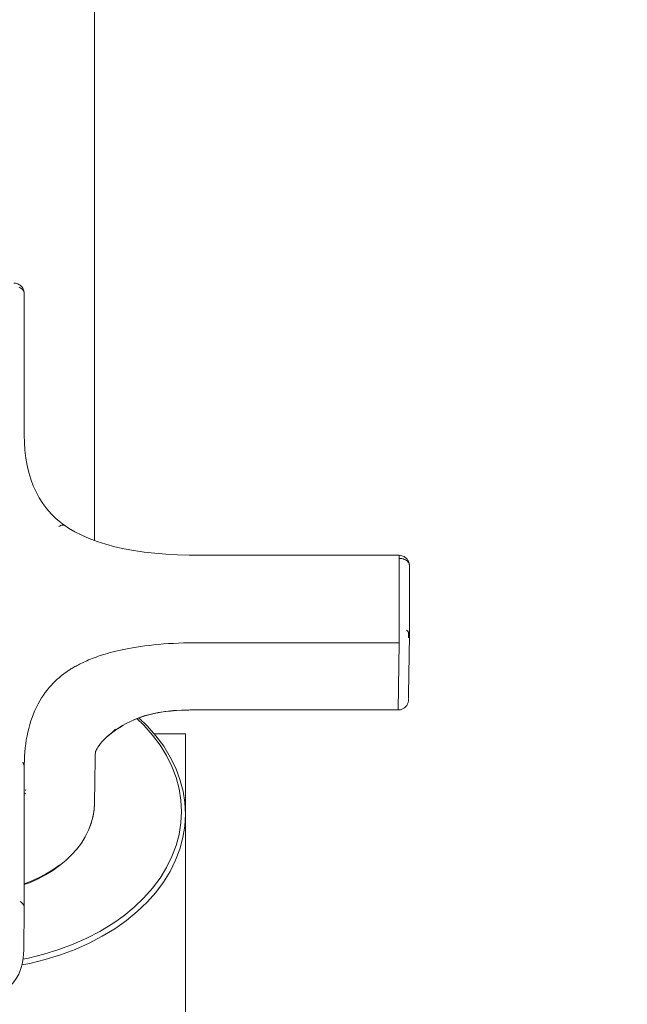
# Model space of a CAD drawing. Units: millimetres. Extents: x 0 to 840, y 0 to 1188.
# Drawn here: x 193 to 240, y 550 to 626 of the extents above; entities that cross this region are included whole.
import ezdxf

# ---------------------------------------------------------------- set-up
doc = ezdxf.new("R2010")
doc.units = ezdxf.units.MM
doc.header["$LTSCALE"] = 50.8
doc.header["$PDMODE"] = 1
doc.header["$PDSIZE"] = -2
doc.layers.add('DIM', color=3, linetype='Continuous', lineweight=13)
doc.layers.add('MODEL', color=7, linetype='Continuous', lineweight=20)
doc.styles.add('ＭＳ ゴシック', font='msgothic.ttc', dxfattribs={"bigfont": 'ＭＳ ゴシック'})
doc.dimstyles.new('tfrom線あり', dxfattribs={"dimtxt": 10, "dimasz": 2, "dimexe": 0, "dimexo": 5, "dimgap": 4, "dimtad": 1, "dimdec": 0, "dimzin": 11, "dimdsep": 46, "dimtxsty": 'ＭＳ ゴシック', "dimblk": 'DOT', "dimcen": 0, "dimazin": 0, "dimtfac": 1, "dimtdec": 1, "dimtix": 1, "dimtofl": 0, "dimtmove": 0, "dimatfit": 0, "dimldrblk": 'DOT', "dimfxl": 1, "dimfrac": 2, "dimtolj": 1, "dimtzin": 11, "dimarcsym": 0})

# ---------------------------------------------------------------- blocks, each defined once
blk = doc.blocks.new('_DOT')
at = {"color": 0, "linetype": 'ByBlock', "lineweight": -2}
blk.add_line((-0.5, 0), (-1, 0), dxfattribs=at)
at = {"color": 0, "linetype": 'ByBlock', "lineweight": -2, "const_width": 0.5}
blk.add_lwpolyline([(-0.25, 0, 1), (0.25, 0, 1)], format="xyb", close=True, dxfattribs=at)
blk = doc.blocks.new('*D538')
at = {"layer": 'Defpoints', "color": 0}
for p in [(239.126, 761.438), (76.463, 450.438), (123.661, 450.438)]:
    blk.add_point(p, dxfattribs=at)
at = {"layer": 'DIM', "color": 0, "lineweight": -2}
for p, q in [((234.126, 761.438), (76.463, 761.438)), ((76.463, 759.438), (76.463, 452.438)), ((118.661, 450.438), (76.463, 450.438))]:
    blk.add_line(p, q, dxfattribs=at)
at = {"layer": 'DIM', "color": 0, "lineweight": -2, "xscale": 2, "yscale": 2, "zscale": 2}
for p, rotation in [((76.463, 761.438), 90), ((76.463, 450.438), 270)]:
    blk.add_blockref('_DOT', p, dxfattribs=dict(at, rotation=rotation))
at = {"layer": 'DIM', "color": 0, "insert": (67.462, 605.938), "char_height": 10, "attachment_point": 5, "rotation": 90, "style": 'ＭＳ ゴシック'}
blk.add_mtext('\\A1;311', dxfattribs=at)
blk = doc.blocks.new('*D531')
at = {"layer": 'Defpoints', "color": 0}
for p in [(367.706, 814.156), (367.706, 684.748), (164.706, 483.748)]:
    blk.add_point(p, dxfattribs=at)
at = {"layer": 'DIM', "color": 0, "lineweight": -2}
for p, q in [((164.706, 488.748), (164.706, 814.156)), ((166.706, 814.156), (365.706, 814.156)), ((367.706, 689.748), (367.706, 814.156))]:
    blk.add_line(p, q, dxfattribs=at)
at = {"layer": 'DIM', "color": 0, "lineweight": -2, "xscale": 2, "yscale": 2, "zscale": 2, "rotation": 180}
blk.add_blockref('_DOT', (164.706, 814.156), dxfattribs=at)
at = {"layer": 'DIM', "color": 0, "lineweight": -2, "xscale": 2, "yscale": 2, "zscale": 2}
blk.add_blockref('_DOT', (367.706, 814.156), dxfattribs=at)
at = {"layer": 'DIM', "color": 0, "insert": (266.206, 823.158), "char_height": 10, "attachment_point": 5, "style": 'ＭＳ ゴシック'}
blk.add_mtext('\\A1;203', dxfattribs=at)

msp = doc.modelspace()

# ---------------------------------------------------------------- linework, layer by layer
at = {"layer": 'MODEL'}
for points in [[(198.74718295, 585.35853156), (198.74718295, 585.35853156), (198.74718295, 668.4066036), (198.74718295, 668.4066036)], [(193.02796039, 604.84330938), (193.02796039, 604.84330938), (192.94210454, 604.88516243), (192.94210454, 604.88516243)], [(193.10723262, 604.79272295), (193.10723262, 604.79272295), (193.02796039, 604.84330938), (193.02796039, 604.84330938)], [(193.17763711, 604.73548571), (193.17763711, 604.73548571), (193.10723262, 604.79272295), (193.10723262, 604.79272295)], [(193.23487434, 604.67381461), (193.23487434, 604.67381461), (193.17763711, 604.73548571), (193.17763711, 604.73548571)], [(193.28109408, 604.60562706), (193.28109408, 604.60562706), (193.23487434, 604.67381461), (193.23487434, 604.67381461)], [(193.31192964, 604.53515539), (193.31192964, 604.53515539), (193.28109408, 604.60562706), (193.28109408, 604.60562706)], [(193.33174769, 604.46468372), (193.33174769, 604.46468372), (193.31192964, 604.53515539), (193.31192964, 604.53515539)], [(193.33833132, 604.39649617), (193.33833132, 604.39649617), (193.33174769, 604.46468372), (193.33174769, 604.46468372)], [(193.33631592, 604.3913905), (193.33631592, 604.3913905), (193.33631592, 593.46828206), (193.33631592, 593.46828206)], [(196.45124424, 586.51644353), (196.45124424, 586.51644353), (196.19367668, 586.70790612), (196.19367668, 586.70790612)], [(196.06361648, 586.47747921), (196.06361648, 586.47747921), (195.98877812, 586.43125947), (195.98877812, 586.43125947)], [(196.13630508, 586.51489839), (196.13630508, 586.51489839), (196.06361648, 586.47747921), (196.06361648, 586.47747921)], [(196.20670957, 586.54130008), (196.20670957, 586.54130008), (196.13630508, 586.51489839), (196.13630508, 586.51489839)], [(196.27274737, 586.55453451), (196.27274737, 586.55453451), (196.20670957, 586.54130008), (196.20670957, 586.54130008)], [(196.33441847, 586.55675144), (196.33441847, 586.55675144), (196.27274737, 586.55453451), (196.27274737, 586.55453451)], [(196.38943877, 586.54573395), (196.38943877, 586.54573395), (196.33441847, 586.55675144), (196.33441847, 586.55675144)], [(196.44009238, 586.52591589), (196.44009238, 586.52591589), (196.38943877, 586.54573395), (196.38943877, 586.54573395)], [(196.4510427, 586.51711533), (196.4510427, 586.51711533), (196.44009238, 586.52591589), (196.44009238, 586.52591589)], [(206.74910978, 584.22480433), (206.74910978, 584.22480433), (206.04694594, 584.23138796), (206.04694594, 584.23138796)], [(206.74910978, 584.22480433), (206.74910978, 584.22480433), (222.19604244, 584.22480433), (222.19604244, 584.22480433)], [(222.19577372, 577.48720236), (222.19577372, 577.48720236), (222.19577372, 584.22332638), (222.19577372, 584.22332638)], [(222.30151482, 583.98557687), (222.30151482, 583.98557687), (222.19577372, 583.98994356), (222.19577372, 583.98994356)], [(222.40497179, 583.9701255), (222.40497179, 583.9701255), (222.30151482, 583.98557687), (222.30151482, 583.98557687)], [(222.50614465, 583.94594076), (222.50614465, 583.94594076), (222.40497179, 583.9701255), (222.40497179, 583.9701255)], [(222.60086825, 583.91288827), (222.60086825, 583.91288827), (222.50614465, 583.94594076), (222.50614465, 583.94594076)], [(222.68887386, 583.8711024), (222.68887386, 583.8711024), (222.60086825, 583.91288827), (222.60086825, 583.91288827)], [(222.76599633, 583.82044879), (222.76599633, 583.82044879), (222.68887386, 583.8711024), (222.68887386, 583.8711024)], [(222.83640082, 583.76321155), (222.83640082, 583.76321155), (222.76599633, 583.82044879), (222.76599633, 583.82044879)], [(222.89363805, 583.70160763), (222.89363805, 583.70160763), (222.83640082, 583.76321155), (222.83640082, 583.76321155)], [(222.93985779, 583.63335289), (222.93985779, 583.63335289), (222.89363805, 583.70160763), (222.89363805, 583.70160763)], [(222.97291028, 583.56288123), (222.97291028, 583.56288123), (222.93985779, 583.63335289), (222.93985779, 583.63335289)], [(222.9905114, 583.49247674), (222.9905114, 583.49247674), (222.97291028, 583.56288123), (222.97291028, 583.56288123)], [(222.99709503, 583.42422201), (222.99709503, 583.42422201), (222.9905114, 583.49247674), (222.9905114, 583.49247674)], [(222.99722939, 583.41911634), (222.99722939, 583.41911634), (222.99722939, 578.05440188), (222.99722939, 578.05440188)], [(222.83640082, 578.39849709), (222.83640082, 578.39849709), (222.76814609, 578.45573433), (222.76814609, 578.45573433)], [(222.89363805, 578.33467623), (222.89363805, 578.33467623), (222.83640082, 578.39849709), (222.83640082, 578.39849709)], [(222.93985779, 578.26863843), (222.93985779, 578.26863843), (222.89363805, 578.33467623), (222.89363805, 578.33467623)], [(222.93327417, 577.87019472), (222.93327417, 577.87019472), (222.93770804, 578.25103731), (222.93770804, 578.25103731)], [(222.97291028, 578.19823394), (222.97291028, 578.19823394), (222.93985779, 578.26863843), (222.93985779, 578.26863843)], [(205.9903805, 577.47947668), (205.9903805, 577.47947668), (205.60947073, 577.47067612), (205.60947073, 577.47067612)], [(206.37115592, 577.48606031), (206.37115592, 577.48606031), (205.9903805, 577.47947668), (205.9903805, 577.47947668)], [(206.74978158, 577.48827724), (206.74978158, 577.48827724), (206.37115592, 577.48606031), (206.37115592, 577.48606031)], [(222.19671424, 577.48827724), (222.19671424, 577.48827724), (206.74978158, 577.48827724), (206.74978158, 577.48827724)], [(222.12536924, 572.30736686), (222.12536924, 572.30736686), (222.19577372, 577.48720236), (222.19577372, 577.48720236)], [(222.9378424, 573.48442509), (222.9378424, 573.48442509), (222.99722939, 578.05440188), (222.99722939, 578.05440188)], [(222.9905114, 578.12554534), (222.9905114, 578.12554534), (222.97291028, 578.19823394), (222.97291028, 578.19823394)], [(222.99709503, 578.05292392), (222.99709503, 578.05292392), (222.9905114, 578.12554534), (222.9905114, 578.12554534)], [(199.95870444, 576.72222536), (199.95870444, 576.72222536), (199.75394025, 576.66498813), (199.75394025, 576.66498813)], [(200.17220202, 576.7794626), (200.17220202, 576.7794626), (199.95870444, 576.72222536), (199.95870444, 576.72222536)], [(200.39456734, 576.8344829), (200.39456734, 576.8344829), (200.17220202, 576.7794626), (200.17220202, 576.7794626)], [(200.62781579, 576.8895032), (200.62781579, 576.8895032), (200.39456734, 576.8344829), (200.39456734, 576.8344829)], [(200.87436586, 576.9445235), (200.87436586, 576.9445235), (200.62781579, 576.8895032), (200.62781579, 576.8895032)], [(201.12978367, 576.99739405), (201.12978367, 576.99739405), (200.87436586, 576.9445235), (200.87436586, 576.9445235)], [(201.39836872, 577.04798048), (201.39836872, 577.04798048), (201.12978367, 576.99739405), (201.12978367, 576.99739405)], [(201.68012103, 577.09863409), (201.68012103, 577.09863409), (201.39836872, 577.04798048), (201.39836872, 577.04798048)], [(201.9750406, 577.14707076), (201.9750406, 577.14707076), (201.68012103, 577.09863409), (201.68012103, 577.09863409)], [(202.28554588, 577.1932905), (202.28554588, 577.1932905), (201.9750406, 577.14707076), (201.9750406, 577.14707076)], [(202.61123382, 577.23951024), (202.61123382, 577.23951024), (202.28554588, 577.1932905), (202.28554588, 577.1932905)], [(202.95250748, 577.28136329), (202.95250748, 577.28136329), (202.61123382, 577.23951024), (202.61123382, 577.23951024)], [(203.30694839, 577.3209994), (203.30694839, 577.3209994), (202.95250748, 577.28136329), (202.95250748, 577.28136329)], [(203.68114018, 577.35620165), (203.68114018, 577.35620165), (203.30694839, 577.3209994), (203.30694839, 577.3209994)], [(204.06634947, 577.38925414), (204.06634947, 577.38925414), (203.68114018, 577.35620165), (203.68114018, 577.35620165)], [(204.45599262, 577.41565582), (204.45599262, 577.41565582), (204.06634947, 577.38925414), (204.06634947, 577.38925414)], [(204.83905215, 577.43762363), (204.83905215, 577.43762363), (204.45599262, 577.41565582), (204.45599262, 577.41565582)], [(205.22426144, 577.45529193), (205.22426144, 577.45529193), (204.83905215, 577.43762363), (204.83905215, 577.43762363)], [(205.60947073, 577.47067612), (205.60947073, 577.47067612), (205.22426144, 577.45529193), (205.22426144, 577.45529193)], [(197.92248305, 575.99359266), (197.92248305, 575.99359266), (197.81015834, 575.94072211), (197.81015834, 575.94072211)], [(198.03910728, 576.04639602), (198.03910728, 576.04639602), (197.92248305, 575.99359266), (197.92248305, 575.99359266)], [(198.16238231, 576.10141633), (198.16238231, 576.10141633), (198.03910728, 576.04639602), (198.03910728, 576.04639602)], [(198.29009122, 576.15643663), (198.29009122, 576.15643663), (198.16238231, 576.10141633), (198.16238231, 576.10141633)], [(198.42438375, 576.21152411), (198.42438375, 576.21152411), (198.29009122, 576.15643663), (198.29009122, 576.15643663)], [(198.5652599, 576.26654441), (198.5652599, 576.26654441), (198.42438375, 576.21152411), (198.42438375, 576.21152411)], [(198.7126525, 576.32378164), (198.7126525, 576.32378164), (198.5652599, 576.26654441), (198.5652599, 576.26654441)], [(198.86676309, 576.37880195), (198.86676309, 576.37880195), (198.7126525, 576.32378164), (198.7126525, 576.32378164)], [(199.02974141, 576.43825612), (199.02974141, 576.43825612), (198.86676309, 576.37880195), (198.86676309, 576.37880195)], [(199.19701925, 576.49549335), (199.19701925, 576.49549335), (199.02974141, 576.43825612), (199.02974141, 576.43825612)], [(199.37316483, 576.55051365), (199.37316483, 576.55051365), (199.19701925, 576.49549335), (199.19701925, 576.49549335)], [(199.56019355, 576.60775089), (199.56019355, 576.60775089), (199.37316483, 576.55051365), (199.37316483, 576.55051365)], [(199.75394025, 576.66498813), (199.75394025, 576.66498813), (199.56019355, 576.60775089), (199.56019355, 576.60775089)], [(196.55322326, 575.21208941), (196.55322326, 575.21208941), (196.37929461, 575.08438051), (196.37929461, 575.08438051)], [(196.61046049, 575.25172553), (196.61046049, 575.25172553), (196.55322326, 575.21208941), (196.55322326, 575.21208941)], [(196.66991467, 575.2935114), (196.66991467, 575.2935114), (196.61046049, 575.25172553), (196.61046049, 575.25172553)], [(196.73151859, 575.33536444), (196.73151859, 575.33536444), (196.66991467, 575.2935114), (196.66991467, 575.2935114)], [(196.79533945, 575.37721749), (196.79533945, 575.37721749), (196.73151859, 575.33536444), (196.73151859, 575.33536444)], [(196.86137725, 575.41900336), (196.86137725, 575.41900336), (196.79533945, 575.37721749), (196.79533945, 575.37721749)], [(196.92963198, 575.46307335), (196.92963198, 575.46307335), (196.86137725, 575.41900336), (196.86137725, 575.41900336)], [(197.00232059, 575.50707615), (197.00232059, 575.50707615), (196.92963198, 575.46307335), (196.92963198, 575.46307335)], [(197.07494201, 575.55107896), (197.07494201, 575.55107896), (197.00232059, 575.50707615), (197.00232059, 575.50707615)], [(197.15421424, 575.5972987), (197.15421424, 575.5972987), (197.07494201, 575.55107896), (197.07494201, 575.55107896)], [(197.23563622, 575.64351844), (197.23563622, 575.64351844), (197.15421424, 575.5972987), (197.15421424, 575.5972987)], [(197.32149207, 575.68980536), (197.32149207, 575.68980536), (197.23563622, 575.64351844), (197.23563622, 575.64351844)], [(197.40956486, 575.74039179), (197.40956486, 575.74039179), (197.32149207, 575.68980536), (197.32149207, 575.68980536)], [(197.50200434, 575.78882846), (197.50200434, 575.78882846), (197.40956486, 575.74039179), (197.40956486, 575.74039179)], [(197.59887769, 575.83726514), (197.59887769, 575.83726514), (197.50200434, 575.78882846), (197.50200434, 575.78882846)], [(197.70233467, 575.8900685), (197.70233467, 575.8900685), (197.59887769, 575.83726514), (197.59887769, 575.83726514)], [(197.81015834, 575.94072211), (197.81015834, 575.94072211), (197.70233467, 575.8900685), (197.70233467, 575.8900685)], [(195.72113358, 574.52309282), (195.72113358, 574.52309282), (195.56480606, 574.3667653), (195.56480606, 574.3667653)], [(195.87739392, 574.6705526), (195.87739392, 574.6705526), (195.72113358, 574.52309282), (195.72113358, 574.52309282)], [(196.03808813, 574.81364569), (196.03808813, 574.81364569), (195.87739392, 574.6705526), (195.87739392, 574.6705526)], [(196.20543315, 574.95230491), (196.20543315, 574.95230491), (196.03808813, 574.81364569), (196.03808813, 574.81364569)], [(196.37929461, 575.08438051), (196.37929461, 575.08438051), (196.20543315, 574.95230491), (196.20543315, 574.95230491)], [(195.10032454, 573.83846293), (195.10032454, 573.83846293), (194.95286476, 573.64471623), (194.95286476, 573.64471623)], [(195.2522182, 574.02334189), (195.2522182, 574.02334189), (195.10032454, 573.83846293), (195.10032454, 573.83846293)], [(195.40847854, 574.20163722), (195.40847854, 574.20163722), (195.2522182, 574.02334189), (195.2522182, 574.02334189)], [(195.56480606, 574.3667653), (195.56480606, 574.3667653), (195.40847854, 574.20163722), (195.40847854, 574.20163722)], [(194.53016912, 573.00630607), (194.53016912, 573.00630607), (194.40031046, 572.7707735), (194.40031046, 572.7707735)], [(194.66667858, 573.22867139), (194.66667858, 573.22867139), (194.53016912, 573.00630607), (194.53016912, 573.00630607)], [(194.80755474, 573.44216896), (194.80755474, 573.44216896), (194.66667858, 573.22867139), (194.66667858, 573.22867139)], [(194.95286476, 573.64471623), (194.95286476, 573.64471623), (194.80755474, 573.44216896), (194.80755474, 573.44216896)], [(222.92910902, 573.13885192), (222.92910902, 573.13885192), (222.93125877, 573.15201917), (222.93125877, 573.15201917)], [(222.92910902, 573.11681693), (222.92910902, 573.11681693), (222.92910902, 573.12561749), (222.92910902, 573.12561749)], [(222.93125877, 573.22249084), (222.93125877, 573.22249084), (222.93340853, 573.27751114), (222.93340853, 573.27751114)], [(222.93125877, 573.17842086), (222.93125877, 573.17842086), (222.93125877, 573.19165529), (222.93125877, 573.19165529)], [(222.93340853, 573.27751114), (222.93340853, 573.27751114), (222.9378424, 573.48442509), (222.9378424, 573.48442509)], [(194.15376039, 572.27330668), (194.15376039, 572.27330668), (194.04150286, 572.00693855), (194.04150286, 572.00693855)], [(194.27260156, 572.52644037), (194.27260156, 572.52644037), (194.15376039, 572.27330668), (194.15376039, 572.27330668)], [(194.40031046, 572.7707735), (194.40031046, 572.7707735), (194.27260156, 572.52644037), (194.27260156, 572.52644037)], [(204.22838728, 572.19074263), (204.22838728, 572.19074263), (203.6517154, 572.10266985), (203.6517154, 572.10266985)], [(204.82494438, 572.25234656), (204.82494438, 572.25234656), (204.22838728, 572.19074263), (204.22838728, 572.19074263)], [(205.43910261, 572.29198268), (205.43910261, 572.29198268), (204.82494438, 572.25234656), (204.82494438, 572.25234656)], [(205.52495847, 572.28318211), (205.52495847, 572.28318211), (205.43910261, 572.29198268), (205.43910261, 572.29198268)], [(206.08187946, 572.31401767), (206.08187946, 572.31401767), (206.00274159, 572.2985663), (206.00274159, 572.2985663)], [(206.74897542, 572.32060129), (206.74897542, 572.32060129), (206.08187946, 572.31401767), (206.08187946, 572.31401767)], [(206.49382633, 572.30669506), (206.49382633, 572.30669506), (222.1255036, 572.30669506), (222.1255036, 572.30669506)], [(222.1255036, 572.30669506), (222.1255036, 572.30669506), (222.18502495, 572.308912), (222.18502495, 572.308912)], [(193.84117253, 571.45660118), (193.84117253, 571.45660118), (193.75531668, 571.17263194), (193.75531668, 571.17263194)], [(193.9379787, 571.7339868), (193.9379787, 571.7339868), (193.84117253, 571.45660118), (193.84117253, 571.45660118)], [(194.04150286, 572.00693855), (194.04150286, 572.00693855), (193.9379787, 571.7339868), (193.9379787, 571.7339868)], [(201.94776558, 571.61178665), (201.94776558, 571.61178665), (201.71881663, 571.51269636), (201.71881663, 571.51269636)], [(202.01158644, 571.63818833), (202.01158644, 571.63818833), (202.5466068, 571.12527014), (202.5466068, 571.12527014)], [(202.57965929, 571.84073559), (202.57965929, 571.84073559), (202.16798114, 571.69979226), (202.16798114, 571.69979226)], [(203.09909392, 571.98597844), (203.09909392, 571.98597844), (202.57965929, 571.84073559), (202.57965929, 571.84073559)], [(203.6517154, 572.10266985), (203.6517154, 572.10266985), (203.09909392, 571.98597844), (203.09909392, 571.98597844)], [(193.67826138, 570.88422882), (193.67826138, 570.88422882), (193.60778972, 570.59582571), (193.60778972, 570.59582571)], [(193.75531668, 571.17263194), (193.75531668, 571.17263194), (193.67826138, 570.88422882), (193.67826138, 570.88422882)], [(200.37159183, 570.82369978), (200.37159183, 570.82369978), (200.13162539, 570.59696777), (200.13162539, 570.59696777)], [(200.21976536, 570.65857169), (200.21976536, 570.65857169), (200.13162539, 570.59696777), (200.13162539, 570.59696777)], [(200.22419923, 570.65198807), (200.22419923, 570.65198807), (200.13162539, 570.59696777), (200.13162539, 570.59696777)], [(200.14949523, 570.59622879), (200.14949523, 570.59622879), (200.22433359, 570.65131627), (200.22433359, 570.65131627)], [(200.81417271, 571.04163122), (200.81417271, 571.04163122), (200.21976536, 570.65857169), (200.21976536, 570.65857169)], [(200.22433359, 570.65131627), (200.22433359, 570.65131627), (200.36299281, 570.75033937), (200.36299281, 570.75033937)], [(200.96156531, 571.12970401), (200.96156531, 571.12970401), (200.81417271, 571.04163122), (200.81417271, 571.04163122)], [(202.5466068, 571.12527014), (202.5466068, 571.12527014), (203.21356839, 570.37460245), (203.21356839, 570.37460245)], [(193.49331524, 570.00370247), (193.49331524, 570.00370247), (193.4470955, 569.69991517), (193.4470955, 569.69991517)], [(193.54840273, 570.3030559), (193.54840273, 570.3030559), (193.49331524, 570.00370247), (193.49331524, 570.00370247)], [(193.60778972, 570.59582571), (193.60778972, 570.59582571), (193.54840273, 570.3030559), (193.54840273, 570.3030559)], [(199.68044549, 570.20954155), (199.68044549, 570.20954155), (199.7464161, 570.27994603), (199.7464161, 570.27994603)], [(199.7464161, 570.27994603), (199.7464161, 570.27994603), (200.13162539, 570.59696777), (200.13162539, 570.59696777)], [(199.89851129, 570.40033233), (199.89851129, 570.40033233), (200.14949523, 570.59622879), (200.14949523, 570.59622879)], [(203.21356839, 570.37460245), (203.21356839, 570.37460245), (203.79695825, 569.5930992), (203.79695825, 569.5930992)], [(205.74745815, 570.47517069), (205.74745815, 570.47517069), (203.33489521, 570.47517069), (203.33489521, 570.47517069)], [(205.74745815, 481.55830014), (205.74745815, 481.55830014), (205.74745815, 570.47517069), (205.74745815, 570.47517069)], [(193.40967633, 569.38511037), (193.40967633, 569.38511037), (193.37884077, 569.05928808), (193.37884077, 569.05928808)], [(193.4470955, 569.69991517), (193.4470955, 569.69991517), (193.40967633, 569.38511037), (193.40967633, 569.38511037)], [(203.79695825, 569.5930992), (203.79695825, 569.5930992), (204.29449225, 568.78741121), (204.29449225, 568.78741121)], [(193.34363853, 568.36807455), (193.34363853, 568.36807455), (193.33927184, 568.1721781), (193.33927184, 568.1721781)], [(193.35687296, 568.72029853), (193.35687296, 568.72029853), (193.34363853, 568.36807455), (193.34363853, 568.36807455)], [(193.37884077, 569.05928808), (193.37884077, 569.05928808), (193.35687296, 568.72029853), (193.35687296, 568.72029853)], [(198.74718295, 565.11710703), (198.74718295, 565.11710703), (198.78910318, 568.51378766), (198.78910318, 568.51378766)], [(204.29449225, 568.78741121), (204.29449225, 568.78741121), (204.70603604, 567.95095484), (204.70603604, 567.95095484)], [(193.33833132, 568.0037582), (193.33833132, 568.0037582), (193.23272459, 568.28994438), (193.23272459, 568.28994438)], [(193.33853286, 568.15719699), (193.33853286, 568.15719699), (193.33631592, 568.0030864), (193.33631592, 568.0030864)], [(193.33631592, 568.0030864), (193.33631592, 568.0030864), (193.33631592, 557.07997796), (193.33631592, 557.07997796)], [(204.70603604, 567.95095484), (204.70603604, 567.95095484), (205.02970858, 567.09897992), (205.02970858, 567.09897992)], [(205.02970858, 567.09897992), (205.02970858, 567.09897992), (205.26080728, 566.23390494), (205.26080728, 566.23390494)], [(193.46604022, 566.1656502), (193.46604022, 566.1656502), (193.42203742, 566.10841297), (193.42203742, 566.10841297)], [(205.26080728, 566.23390494), (205.26080728, 566.23390494), (205.40175061, 565.35552834), (205.40175061, 565.35552834)], [(193.44185548, 565.89048152), (193.44185548, 565.89048152), (193.36916687, 565.83761097), (193.36916687, 565.83761097)], [(205.40175061, 565.35552834), (205.40175061, 565.35552834), (205.44797035, 564.47500198), (205.44797035, 564.47500198)], [(198.72057972, 564.65108038), (198.72057972, 564.65108038), (198.63700799, 564.12499494), (198.63700799, 564.12499494)], [(198.74704859, 565.1155619), (198.74704859, 565.1155619), (198.72057972, 564.65108038), (198.72057972, 564.65108038)], [(198.63700799, 564.12499494), (198.63700799, 564.12499494), (198.49834877, 563.60549313), (198.49834877, 563.60549313)], [(205.44797035, 564.47500198), (205.44797035, 564.47500198), (205.40175061, 563.59447563), (205.40175061, 563.59447563)], [(205.74947354, 564.25928747), (205.74947354, 564.25928747), (205.70110405, 563.36109282), (205.70110405, 563.36109282)], [(198.30460206, 563.09472469), (198.30460206, 563.09472469), (198.28700094, 563.03312077), (198.28700094, 563.03312077)], [(198.49834877, 563.60549313), (198.49834877, 563.60549313), (198.30460206, 563.09472469), (198.30460206, 563.09472469)], [(205.40175061, 563.59447563), (205.40175061, 563.59447563), (205.26080728, 562.71609903), (205.26080728, 562.71609903)], [(205.70110405, 563.36109282), (205.70110405, 563.36109282), (205.55801096, 562.46733203), (205.55801096, 562.46733203)], [(198.05583506, 562.59504094), (198.05583506, 562.59504094), (198.03601701, 562.53343701), (198.03601701, 562.53343701)], [(205.26080728, 562.71609903), (205.26080728, 562.71609903), (205.03185834, 561.84880711), (205.03185834, 561.84880711)], [(205.55801096, 562.46733203), (205.55801096, 562.46733203), (205.32247839, 561.58465592), (205.32247839, 561.58465592)], [(197.40862435, 561.64182598), (197.40862435, 561.64182598), (197.3844396, 561.58243899), (197.3844396, 561.58243899)], [(197.75648163, 562.10852443), (197.75648163, 562.10852443), (197.73444664, 562.04913744), (197.73444664, 562.04913744)], [(205.03185834, 561.84880711), (205.03185834, 561.84880711), (204.70832016, 560.99904913), (204.70832016, 560.99904913)], [(205.32247839, 561.58465592), (205.32247839, 561.58465592), (204.99222222, 560.71729682), (204.99222222, 560.71729682)], [(197.01018063, 561.19279583), (197.01018063, 561.19279583), (196.98599588, 561.13334166), (196.98599588, 561.13334166)], [(204.70832016, 560.99904913), (204.70832016, 560.99904913), (204.29664201, 560.16037583), (204.29664201, 560.16037583)], [(196.07685091, 560.36728978), (196.07685091, 560.36728978), (195.54854853, 559.99303081), (195.54854853, 559.99303081)], [(196.56551717, 560.76795043), (196.56551717, 560.76795043), (196.54354936, 560.70849626), (196.54354936, 560.70849626)], [(204.29664201, 560.16037583), (204.29664201, 560.16037583), (203.79695825, 559.3524709), (203.79695825, 559.3524709)], [(204.99222222, 560.71729682), (204.99222222, 560.71729682), (204.57396045, 559.86753884), (204.57396045, 559.86753884)], [(194.37961907, 559.33265284), (194.37961907, 559.33265284), (193.74564278, 559.05305029), (193.74564278, 559.05305029)], [(194.98054286, 559.64745764), (194.98054286, 559.64745764), (194.37961907, 559.33265284), (194.37961907, 559.33265284)], [(195.54854853, 559.99303081), (195.54854853, 559.99303081), (194.98054286, 559.64745764), (194.98054286, 559.64745764)], [(203.79695825, 559.3524709), (203.79695825, 559.3524709), (203.21571815, 558.57318459), (203.21571815, 558.57318459)], [(204.57396045, 559.86753884), (204.57396045, 559.86753884), (204.06325919, 559.04203279), (204.06325919, 559.04203279)], [(193.74564278, 559.05305029), (193.74564278, 559.05305029), (193.33833132, 558.89900688), (193.33833132, 558.89900688)], [(203.21571815, 558.57318459), (203.21571815, 558.57318459), (202.54875655, 557.82251689), (202.54875655, 557.82251689)], [(204.06325919, 559.04203279), (204.06325919, 559.04203279), (203.47113596, 558.24957923), (203.47113596, 558.24957923)], [(202.54875655, 557.82251689), (202.54875655, 557.82251689), (201.81125611, 557.11370225), (201.81125611, 557.11370225)], [(203.47113596, 558.24957923), (203.47113596, 558.24957923), (202.79315686, 557.4856771), (202.79315686, 557.4856771)], [(193.10723262, 557.48352735), (193.10723262, 557.48352735), (193.02796039, 557.53196402), (193.02796039, 557.53196402)], [(193.17763711, 557.42629011), (193.17763711, 557.42629011), (193.10723262, 557.48352735), (193.10723262, 557.48352735)], [(193.23487434, 557.36240207), (193.23487434, 557.36240207), (193.17763711, 557.42629011), (193.17763711, 557.42629011)], [(193.28109408, 557.29636427), (193.28109408, 557.29636427), (193.23487434, 557.36240207), (193.23487434, 557.36240207)], [(193.31192964, 557.22595978), (193.31192964, 557.22595978), (193.28109408, 557.29636427), (193.28109408, 557.29636427)], [(193.33631592, 557.07997796), (193.33631592, 557.07997796), (193.29667981, 553.79118818), (193.29667981, 553.79118818)], [(193.33174769, 557.15333836), (193.33174769, 557.15333836), (193.31192964, 557.22595978), (193.31192964, 557.22595978)], [(193.33833132, 557.08064976), (193.33833132, 557.08064976), (193.33174769, 557.15333836), (193.33174769, 557.15333836)], [(201.81125611, 557.11370225), (201.81125611, 557.11370225), (200.99676755, 556.44445654), (200.99676755, 556.44445654)], [(202.79315686, 557.4856771), (202.79315686, 557.4856771), (202.0380553, 556.7636952), (202.0380553, 556.7636952)], [(200.99676755, 556.44445654), (200.99676755, 556.44445654), (200.31435459, 555.9623739), (200.31435459, 555.9623739)], [(202.0380553, 556.7636952), (202.0380553, 556.7636952), (201.20811538, 556.08128224), (201.20811538, 556.08128224)], [(200.03703615, 555.77306107), (200.03703615, 555.77306107), (199.16531036, 555.24032482), (199.16531036, 555.24032482)], [(200.31435459, 555.9623739), (200.31435459, 555.9623739), (200.03703615, 555.77306107), (200.03703615, 555.77306107)], [(201.20811538, 556.08128224), (201.20811538, 556.08128224), (200.31005508, 555.44508902), (200.31005508, 555.44508902)], [(198.16150897, 554.71638914), (198.16150897, 554.71638914), (197.09825342, 554.245324), (197.09825342, 554.245324)], [(199.16531036, 555.24032482), (199.16531036, 555.24032482), (198.16150897, 554.71638914), (198.16150897, 554.71638914)], [(199.34575545, 554.85948223), (199.34575545, 554.85948223), (198.32220319, 554.32459623), (198.32220319, 554.32459623)], [(200.31005508, 555.44508902), (200.31005508, 555.44508902), (199.34575545, 554.85948223), (199.34575545, 554.85948223)], [(197.09825342, 554.245324), (197.09825342, 554.245324), (195.99536175, 553.83149609), (195.99536175, 553.83149609)], [(198.32220319, 554.32459623), (198.32220319, 554.32459623), (197.24578038, 553.84688028), (197.24578038, 553.84688028)], [(194.85290114, 553.47927212), (194.85290114, 553.47927212), (193.66858748, 553.18650231), (193.66858748, 553.18650231)], [(195.99536175, 553.83149609), (195.99536175, 553.83149609), (194.85290114, 553.47927212), (194.85290114, 553.47927212)], [(196.12085371, 553.42640157), (196.12085371, 553.42640157), (194.95635812, 553.06759397), (194.95635812, 553.06759397)], [(197.24578038, 553.84688028), (197.24578038, 553.84688028), (196.12085371, 553.42640157), (196.12085371, 553.42640157)], [(193.75659309, 552.77039029), (193.75659309, 552.77039029), (193.15781905, 552.65813276), (193.15781905, 552.65813276)], [(193.66858748, 553.18650231), (193.66858748, 553.18650231), (193.24589184, 553.10723008), (193.24589184, 553.10723008)], [(194.95635812, 553.06759397), (194.95635812, 553.06759397), (193.75659309, 552.77039029), (193.75659309, 552.77039029)]]:
    msp.add_open_spline(points, degree=3, dxfattribs=at)
for points, knots in [([(192.53727873, 605.19707849), (192.53727873, 605.19707849), (192.55487986, 605.19707849), (192.55487986, 605.19707849), (192.55487986, 605.19707849), (192.64953627, 605.18827793), (192.64953627, 605.18827793), (192.64953627, 605.18827793), (192.74634244, 605.16845988), (192.74634244, 605.16845988), (192.74634244, 605.16845988), (192.8388491, 605.13762432), (192.8388491, 605.13762432), (192.8388491, 605.13762432), (192.92907165, 605.09362152), (192.92907165, 605.09362152), (192.92907165, 605.09362152), (193.0149275, 605.03860122), (193.0149275, 605.03860122), (193.0149275, 605.03860122), (193.09198279, 604.97256342), (193.09198279, 604.97256342), (193.09198279, 604.97256342), (193.16460422, 604.89329119), (193.16460422, 604.89329119), (193.16460422, 604.89329119), (193.22405839, 604.80743534), (193.22405839, 604.80743534), (193.22405839, 604.80743534), (193.27249506, 604.71056199), (193.27249506, 604.71056199), (193.27249506, 604.71056199), (193.30991424, 604.60932195), (193.30991424, 604.60932195), (193.30991424, 604.60932195), (193.3297323, 604.5014311), (193.3297323, 604.5014311), (193.3297323, 604.5014311), (193.33631592, 604.39575719), (193.33631592, 604.39575719)], [0, 0, 0, 0, 1, 1, 1, 2, 2, 2, 3, 3, 3, 4, 4, 4, 5, 5, 5, 6, 6, 6, 7, 7, 7, 8, 8, 8, 9, 9, 9, 10, 10, 10, 11, 11, 11, 12, 12, 12, 13, 13, 13, 13]), ([(196.17829249, 586.72114055), (196.17829249, 586.72114055), (195.77984877, 587.0557634), (195.77984877, 587.0557634), (195.77984877, 587.0557634), (195.41224061, 587.41678794), (195.41224061, 587.41678794), (195.41224061, 587.41678794), (195.07096695, 587.80421416), (195.07096695, 587.80421416), (195.07096695, 587.80421416), (194.76502989, 588.21367537), (194.76502989, 588.21367537), (194.76502989, 588.21367537), (194.48764427, 588.64953827), (194.48764427, 588.64953827), (194.48764427, 588.64953827), (194.24109421, 589.10521922), (194.24109421, 589.10521922), (194.24109421, 589.10521922), (194.02537969, 589.58508492), (194.02537969, 589.58508492), (194.02537969, 589.58508492), (193.84043355, 590.08698562), (193.84043355, 590.08698562), (193.84043355, 590.08698562), (193.68417321, 590.6109213), (193.68417321, 590.6109213), (193.68417321, 590.6109213), (193.55868124, 591.15467505), (193.55868124, 591.15467505), (193.55868124, 591.15467505), (193.45959096, 591.72261354), (193.45959096, 591.72261354), (193.45959096, 591.72261354), (193.38918647, 592.31480395), (193.38918647, 592.31480395), (193.38918647, 592.31480395), (193.34955036, 592.92452831), (193.34955036, 592.92452831), (193.34955036, 592.92452831), (193.33631592, 593.47271593), (193.33631592, 593.47271593)], [0, 0, 0, 0, 1, 1, 1, 2, 2, 2, 3, 3, 3, 4, 4, 4, 5, 5, 5, 6, 6, 6, 7, 7, 7, 8, 8, 8, 9, 9, 9, 10, 10, 10, 11, 11, 11, 12, 12, 12, 13, 13, 13, 14, 14, 14, 14]), ([(198.33778891, 585.51257496), (198.33778891, 585.51257496), (197.75883293, 585.7635589), (197.75883293, 585.7635589), (197.75883293, 585.7635589), (197.22172999, 586.03651065), (197.22172999, 586.03651065), (197.22172999, 586.03651065), (196.73299655, 586.3271307), (196.73299655, 586.3271307), (196.73299655, 586.3271307), (196.4490273, 586.51644353), (196.4490273, 586.51644353)], [0, 0, 0, 0, 1, 1, 1, 2, 2, 2, 3, 3, 3, 4, 4, 4, 4]), ([(206.03364433, 584.23138796), (206.03364433, 584.23138796), (205.12456654, 584.26000658), (205.12456654, 584.26000658), (205.12456654, 584.26000658), (204.24182325, 584.30844325), (204.24182325, 584.30844325), (204.24182325, 584.30844325), (203.39213245, 584.38113185), (203.39213245, 584.38113185), (203.39213245, 584.38113185), (202.57092591, 584.47357133), (202.57092591, 584.47357133), (202.57092591, 584.47357133), (201.78290621, 584.59026274), (201.78290621, 584.59026274), (201.78290621, 584.59026274), (201.02337078, 584.72892196), (201.02337078, 584.72892196), (201.02337078, 584.72892196), (200.29917195, 584.88961617), (200.29917195, 584.88961617), (200.29917195, 584.88961617), (199.61017536, 585.07456231), (199.61017536, 585.07456231), (199.61017536, 585.07456231), (198.9540969, 585.28147626), (198.9540969, 585.28147626), (198.9540969, 585.28147626), (198.33778891, 585.51257496), (198.33778891, 585.51257496)], [0, 0, 0, 0, 1, 1, 1, 2, 2, 2, 3, 3, 3, 4, 4, 4, 5, 5, 5, 6, 6, 6, 7, 7, 7, 8, 8, 8, 9, 9, 9, 10, 10, 10, 10]), ([(222.19604244, 584.22480433), (222.19604244, 584.22480433), (222.21364357, 584.22480433), (222.21364357, 584.22480433), (222.21364357, 584.22480433), (222.31051692, 584.21600377), (222.31051692, 584.21600377), (222.31051692, 584.21600377), (222.40510615, 584.19618572), (222.40510615, 584.19618572), (222.40510615, 584.19618572), (222.49754563, 584.16535016), (222.49754563, 584.16535016), (222.49754563, 584.16535016), (222.58783536, 584.12134736), (222.58783536, 584.12134736), (222.58783536, 584.12134736), (222.67369121, 584.06632706), (222.67369121, 584.06632706), (222.67369121, 584.06632706), (222.75296344, 584.00028926), (222.75296344, 584.00028926), (222.75296344, 584.00028926), (222.82336793, 583.92101703), (222.82336793, 583.92101703), (222.82336793, 583.92101703), (222.88275492, 583.83294424), (222.88275492, 583.83294424), (222.88275492, 583.83294424), (222.93125877, 583.73828783), (222.93125877, 583.73828783), (222.93125877, 583.73828783), (222.96861077, 583.63704779), (222.96861077, 583.63704779), (222.96861077, 583.63704779), (222.98849601, 583.53137388), (222.98849601, 583.53137388), (222.98849601, 583.53137388), (222.99722939, 583.42355021), (222.99722939, 583.42355021)], [0, 0, 0, 0, 1, 1, 1, 2, 2, 2, 3, 3, 3, 4, 4, 4, 5, 5, 5, 6, 6, 6, 7, 7, 7, 8, 8, 8, 9, 9, 9, 10, 10, 10, 11, 11, 11, 12, 12, 12, 13, 13, 13, 13]), ([(222.1871747, 572.308912), (222.1871747, 572.308912), (222.24656169, 572.31549562), (222.24656169, 572.31549562), (222.24656169, 572.31549562), (222.30379893, 572.32651312), (222.30379893, 572.32651312), (222.30379893, 572.32651312), (222.36103617, 572.34189731), (222.36103617, 572.34189731), (222.36103617, 572.34189731), (222.41612365, 572.36171536), (222.41612365, 572.36171536), (222.41612365, 572.36171536), (222.46892701, 572.38375036), (222.46892701, 572.38375036), (222.46892701, 572.38375036), (222.51958062, 572.40800228), (222.51958062, 572.40800228), (222.51958062, 572.40800228), (222.56580036, 572.43877066), (222.56580036, 572.43877066), (222.56580036, 572.43877066), (222.60987035, 572.46960621), (222.60987035, 572.46960621), (222.60987035, 572.46960621), (222.65165622, 572.50480845), (222.65165622, 572.50480845), (222.65165622, 572.50480845), (222.69129233, 572.54007788), (222.69129233, 572.54007788), (222.69129233, 572.54007788), (222.72649458, 572.57749706), (222.72649458, 572.57749706), (222.72649458, 572.57749706), (222.75954706, 572.61706599), (222.75954706, 572.61706599), (222.75954706, 572.61706599), (222.79031544, 572.65891904), (222.79031544, 572.65891904), (222.79031544, 572.65891904), (222.81463454, 572.70077209), (222.81463454, 572.70077209), (222.81463454, 572.70077209), (222.83881929, 572.74255796), (222.83881929, 572.74255796), (222.83881929, 572.74255796), (222.85857017, 572.78662794), (222.85857017, 572.78662794), (222.85857017, 572.78662794), (222.87617129, 572.82619688), (222.87617129, 572.82619688), (222.87617129, 572.82619688), (222.8894729, 572.87026686), (222.8894729, 572.87026686), (222.8894729, 572.87026686), (222.9004904, 572.90768604), (222.9004904, 572.90768604), (222.9004904, 572.90768604), (222.90922378, 572.94288829), (222.90922378, 572.94288829), (222.90922378, 572.94288829), (222.91580741, 572.97594077), (222.91580741, 572.97594077), (222.91580741, 572.97594077), (222.92024128, 573.00455939), (222.92024128, 573.00455939), (222.92024128, 573.00455939), (222.92239103, 573.02437745), (222.92239103, 573.02437745), (222.92239103, 573.02437745), (222.92467515, 573.04412833), (222.92467515, 573.04412833), (222.92467515, 573.04412833), (222.92467515, 573.05736276), (222.92467515, 573.05736276), (222.92467515, 573.05736276), (222.9268249, 573.07059719), (222.9268249, 573.07059719), (222.9268249, 573.07059719), (222.9268249, 573.08376444), (222.9268249, 573.08376444), (222.9268249, 573.08376444), (222.9268249, 573.09478194), (222.9268249, 573.09478194), (222.9268249, 573.09478194), (222.9268249, 573.10579943), (222.9268249, 573.10579943)], [0, 0, 0, 0, 1, 1, 1, 2, 2, 2, 3, 3, 3, 4, 4, 4, 5, 5, 5, 6, 6, 6, 7, 7, 7, 8, 8, 8, 9, 9, 9, 10, 10, 10, 11, 11, 11, 12, 12, 12, 13, 13, 13, 14, 14, 14, 15, 15, 15, 16, 16, 16, 17, 17, 17, 18, 18, 18, 19, 19, 19, 20, 20, 20, 21, 21, 21, 22, 22, 22, 23, 23, 23, 24, 24, 24, 25, 25, 25, 26, 26, 26, 27, 27, 27, 28, 28, 28, 29, 29, 29, 29]), ([(200.36299281, 570.75033937), (200.36299281, 570.75033937), (200.62056037, 570.92426802), (200.62056037, 570.92426802), (200.62056037, 570.92426802), (200.90016292, 571.09597973), (200.90016292, 571.09597973), (200.90016292, 571.09597973), (201.19508249, 571.26104063), (201.19508249, 571.26104063), (201.19508249, 571.26104063), (201.50988728, 571.41958509), (201.50988728, 571.41958509), (201.50988728, 571.41958509), (201.8422932, 571.5692618), (201.8422932, 571.5692618), (201.8422932, 571.5692618), (202.19230025, 571.70792102), (202.19230025, 571.70792102), (202.19230025, 571.70792102), (202.55775865, 571.83341299), (202.55775865, 571.83341299), (202.55775865, 571.83341299), (202.93853407, 571.94130384), (202.93853407, 571.94130384), (202.93853407, 571.94130384), (203.33489521, 572.03596025), (203.33489521, 572.03596025), (203.33489521, 572.03596025), (203.746439, 572.11301554), (203.746439, 572.11301554), (203.746439, 572.11301554), (204.16913464, 572.17461947), (204.16913464, 572.17461947), (204.16913464, 572.17461947), (204.6071473, 572.22305615), (204.6071473, 572.22305615), (204.6071473, 572.22305615), (205.05846156, 572.25825839), (205.05846156, 572.25825839), (205.05846156, 572.25825839), (205.52522719, 572.28472725), (205.52522719, 572.28472725), (205.52522719, 572.28472725), (206.00287595, 572.2978945), (206.00287595, 572.2978945), (206.00287595, 572.2978945), (206.49382633, 572.30669506), (206.49382633, 572.30669506)], [0, 0, 0, 0, 1, 1, 1, 2, 2, 2, 3, 3, 3, 4, 4, 4, 5, 5, 5, 6, 6, 6, 7, 7, 7, 8, 8, 8, 9, 9, 9, 10, 10, 10, 11, 11, 11, 12, 12, 12, 13, 13, 13, 14, 14, 14, 15, 15, 15, 16, 16, 16, 16]), ([(205.74745815, 564.26076543), (205.74745815, 564.26076543), (205.70123841, 565.16332677), (205.70123841, 565.16332677), (205.70123841, 565.16332677), (205.56042943, 566.05930449), (205.56042943, 566.05930449), (205.56042943, 566.05930449), (205.32489686, 566.94863141), (205.32489686, 566.94863141), (205.32489686, 566.94863141), (204.99907457, 567.82257413), (204.99907457, 567.82257413), (204.99907457, 567.82257413), (204.57852868, 568.67669881), (204.57852868, 568.67669881), (204.57852868, 568.67669881), (204.07226129, 569.50878848), (204.07226129, 569.50878848), (204.07226129, 569.50878848), (203.48013806, 570.31010979), (203.48013806, 570.31010979), (203.48013806, 570.31010979), (202.80430872, 571.08052836), (202.80430872, 571.08052836), (202.80430872, 571.08052836), (202.16368163, 571.69690352), (202.16368163, 571.69690352)], [0, 0, 0, 0, 1, 1, 1, 2, 2, 2, 3, 3, 3, 4, 4, 4, 5, 5, 5, 6, 6, 6, 7, 7, 7, 8, 8, 8, 9, 9, 9, 9]), ([(198.78910318, 568.51157072), (198.78910318, 568.51157072), (198.79340269, 568.66568131), (198.79340269, 568.66568131), (198.79340269, 568.66568131), (198.80227043, 568.83739302), (198.80227043, 568.83739302), (198.80227043, 568.83739302), (198.81328792, 568.96946861), (198.81328792, 568.96946861), (198.81328792, 568.96946861), (198.82430542, 569.05310753), (198.82430542, 569.05310753), (198.82430542, 569.05310753), (198.83088905, 569.09711033), (198.83088905, 569.09711033), (198.83088905, 569.09711033), (198.83747267, 569.1235792), (198.83747267, 569.1235792), (198.83747267, 569.1235792), (198.83962243, 569.13674645), (198.83962243, 569.13674645), (198.83962243, 569.13674645), (198.84634041, 569.14998088), (198.84634041, 569.14998088), (198.84634041, 569.14998088), (198.86394153, 569.19176675), (198.86394153, 569.19176675), (198.86394153, 569.19176675), (198.89470991, 569.25565479), (198.89470991, 569.25565479), (198.89470991, 569.25565479), (198.94092965, 569.33929371), (198.94092965, 569.33929371), (198.94092965, 569.33929371), (199.00703462, 569.44496762), (199.00703462, 569.44496762), (199.00703462, 569.44496762), (199.09289048, 569.57045959), (199.09289048, 569.57045959), (199.09289048, 569.57045959), (199.20508083, 569.71133574), (199.20508083, 569.71133574), (199.20508083, 569.71133574), (199.33715643, 569.86537915), (199.33715643, 569.86537915), (199.33715643, 569.86537915), (199.49341677, 570.03050723), (199.49341677, 570.03050723), (199.49341677, 570.03050723), (199.68057985, 570.20880257), (199.68057985, 570.20880257), (199.68057985, 570.20880257), (199.89851129, 570.40033233), (199.89851129, 570.40033233)], [0, 0, 0, 0, 1, 1, 1, 2, 2, 2, 3, 3, 3, 4, 4, 4, 5, 5, 5, 6, 6, 6, 7, 7, 7, 8, 8, 8, 9, 9, 9, 10, 10, 10, 11, 11, 11, 12, 12, 12, 13, 13, 13, 14, 14, 14, 15, 15, 15, 16, 16, 16, 17, 17, 17, 18, 18, 18, 18]), ([(193.33631592, 558.84768147), (193.33631592, 558.84768147), (193.73039295, 558.99292432), (193.73039295, 558.99292432), (193.73039295, 558.99292432), (194.3621523, 559.27474381), (194.3621523, 559.27474381), (194.3621523, 559.27474381), (194.96092635, 559.58948142), (194.96092635, 559.58948142), (194.96092635, 559.58948142), (195.5266479, 559.93512178), (195.5266479, 559.93512178), (195.5266479, 559.93512178), (196.05501746, 560.30716381), (196.05501746, 560.30716381), (196.05501746, 560.30716381), (196.54146678, 560.70782446), (196.54146678, 560.70782446), (196.54146678, 560.70782446), (196.98619742, 561.13266986), (196.98619742, 561.13266986), (196.98619742, 561.13266986), (197.38464114, 561.58176719), (197.38464114, 561.58176719), (197.38464114, 561.58176719), (197.73464818, 562.04839846), (197.73464818, 562.04839846), (197.73464818, 562.04839846), (198.03621855, 562.53491497), (198.03621855, 562.53491497), (198.03621855, 562.53491497), (198.28498555, 563.03244897), (198.28498555, 563.03244897), (198.28498555, 563.03244897), (198.480882, 563.54315022), (198.480882, 563.54315022), (198.480882, 563.54315022), (198.62397509, 564.06265204), (198.62397509, 564.06265204), (198.62397509, 564.06265204), (198.71426482, 564.58880466), (198.71426482, 564.58880466), (198.71426482, 564.58880466), (198.74718295, 565.11710703), (198.74718295, 565.11710703)], [0, 0, 0, 0, 1, 1, 1, 2, 2, 2, 3, 3, 3, 4, 4, 4, 5, 5, 5, 6, 6, 6, 7, 7, 7, 8, 8, 8, 9, 9, 9, 10, 10, 10, 11, 11, 11, 12, 12, 12, 13, 13, 13, 14, 14, 14, 15, 15, 15, 15]), ([(188.74208721, 549.97624578), (188.74208721, 549.97624578), (188.95343504, 549.97839554), (188.95343504, 549.97839554), (188.95343504, 549.97839554), (189.36289625, 549.99384691), (189.36289625, 549.99384691), (189.36289625, 549.99384691), (189.75912303, 550.02904915), (189.75912303, 550.02904915), (189.75912303, 550.02904915), (190.13996563, 550.08185252), (190.13996563, 550.08185252), (190.13996563, 550.08185252), (190.50757379, 550.15675805), (190.50757379, 550.15675805), (190.50757379, 550.15675805), (190.85543108, 550.25141447), (190.85543108, 550.25141447), (190.85543108, 550.25141447), (191.18118619, 550.3680387), (191.18118619, 550.3680387), (191.18118619, 550.3680387), (191.48282374, 550.50454816), (191.48282374, 550.50454816), (191.48282374, 550.50454816), (191.76014218, 550.6608085), (191.76014218, 550.6608085), (191.76014218, 550.6608085), (192.00669224, 550.83252021), (192.00669224, 550.83252021), (192.00669224, 550.83252021), (192.22462369, 551.01746635), (192.22462369, 551.01746635), (192.22462369, 551.01746635), (192.42495402, 551.22001361), (192.42495402, 551.22001361), (192.42495402, 551.22001361), (192.60546629, 551.44452868), (192.60546629, 551.44452868), (192.60546629, 551.44452868), (192.76401074, 551.68449512), (192.76401074, 551.68449512), (192.76401074, 551.68449512), (192.90710383, 551.94421244), (192.90710383, 551.94421244), (192.90710383, 551.94421244), (193.02816193, 552.22818169), (193.02816193, 552.22818169), (193.02816193, 552.22818169), (193.12718504, 552.52975205), (193.12718504, 552.52975205), (193.12718504, 552.52975205), (193.2020234, 552.84455685), (193.2020234, 552.84455685), (193.2020234, 552.84455685), (193.25489394, 553.16594528), (193.25489394, 553.16594528), (193.25489394, 553.16594528), (193.28572949, 553.49398451), (193.28572949, 553.49398451), (193.28572949, 553.49398451), (193.29667981, 553.78453738), (193.29667981, 553.78453738)], [0, 0, 0, 0, 1, 1, 1, 2, 2, 2, 3, 3, 3, 4, 4, 4, 5, 5, 5, 6, 6, 6, 7, 7, 7, 8, 8, 8, 9, 9, 9, 10, 10, 10, 11, 11, 11, 12, 12, 12, 13, 13, 13, 14, 14, 14, 15, 15, 15, 16, 16, 16, 17, 17, 17, 18, 18, 18, 19, 19, 19, 20, 20, 20, 21, 21, 21, 21])]:
    msp.add_open_spline(points, degree=3, knots=knots, dxfattribs=at)

# ---------------------------------------------------------------- dimensions: what is measured, and where the dimension line sits
at = {"layer": 'DIM'}
dim = msp.add_linear_dim(base=(367.70580707, 814.15624036), p1=(164.70580707, 483.74760467), p2=(367.70580707, 684.74797496), dimstyle='tfrom線あり', override={"dimpost": '<>'}, dxfattribs=at)
dim.commit()
dim.dimension.update_dxf_attribs({"geometry": '*D531', "text_midpoint": (266.20580707, 823.15811606)})
dim = msp.add_linear_dim(base=(76.4633978911, 450.4380722892), p1=(239.1264912216, 761.4380722907), p2=(123.6612741782, 450.4380722892), angle=90, dimstyle='tfrom線あり', override={"dimdec": 8, "dimpost": '<>'}, dxfattribs=at)
dim.commit()
dim.dimension.update_dxf_attribs({"geometry": '*D538', "text_midpoint": (76.4633978911, 605.9380722899), "dimtype": 160})

doc.saveas('drawing.dxf')
